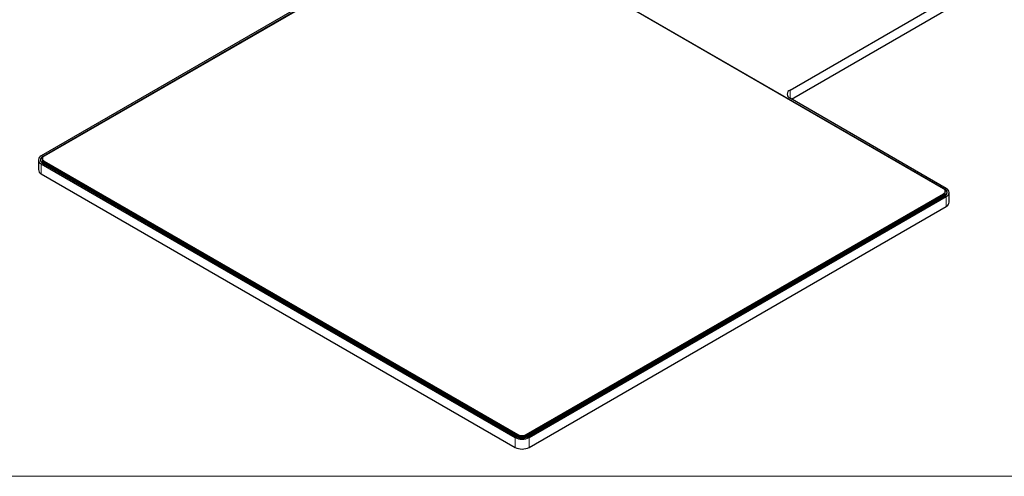
# Model space of a CAD drawing. Units: millimetres. Extents: x 0 to 594, y 0 to 420.
# Drawn here: x 89 to 187, y 6 to 52 of the extents above; entities that cross this region are included whole.
import ezdxf

# ---------------------------------------------------------------- set-up
doc = ezdxf.new("R2010")
doc.units = ezdxf.units.MM
doc.layers.add('KONTUR', color=7, linetype='Continuous')

msp = doc.modelspace()

# ---------------------------------------------------------------- linework, layer by layer
at = {"color": 7, "linetype": 'Continuous', "lineweight": 30}
for p, q in [((132.4314, 62.1249), (90.7121, 38.0408)), ((132.5728, 62.0432), (90.8535, 37.9592)), ((132.7142, 62.0922), (90.9949, 38.0082)), ((180.9389, 34.7426), (133.5627, 62.0922)), ((181.0803, 34.6936), (133.7042, 62.0432)), ((165.5947, 44.6129), (182.9433, 54.6281)), ((165.7362, 43.7148), (182.9433, 53.6482)), ((181.2217, 34.7752), (165.5947, 43.7965)), ((90.4192, 37.6326), (90.4192, 36.6528)), ((90.8192, 37.7633), (90.8192, 37.6326)), ((90.8192, 37.6326), (90.8192, 37.551)), ((90.9949, 37.5183), (138.3711, 10.1687)), ((90.7121, 37.2244), (138.0882, 9.8747)), ((90.8535, 37.3061), (138.2296, 9.9564)), ((90.9949, 37.3877), (138.3711, 10.038)), ((90.9949, 37.306), (138.3711, 9.9564)), ((90.7121, 36.2446), (138.0882, 8.8949)), ((181.1146, 34.367), (181.1146, 34.4976)), ((139.2196, 10.1687), (180.9389, 34.2527)), ((139.2196, 10.038), (180.9389, 34.1221)), ((139.2196, 9.9564), (180.9389, 34.0404)), ((139.361, 9.9564), (181.0803, 34.0404)), ((139.5024, 9.8747), (181.2217, 33.9588)), ((181.1146, 34.2853), (181.1146, 34.367)), ((181.5146, 33.3871), (181.5146, 34.367)), ((139.5024, 8.8949), (181.2217, 32.9789))]:
    msp.add_line(p, q, dxfattribs=at)
at = {"color": 8, "linetype": 'Continuous', "lineweight": 0}
for p, q in [((165.5947, 44.6129), (165.5947, 43.7965)), ((90.8535, 37.8787), (90.8535, 37.9592)), ((90.9949, 37.5183), (90.9949, 37.3877)), ((90.7121, 37.2244), (90.7121, 36.2446)), ((90.9949, 37.306), (90.9949, 37.3877)), ((181.0803, 34.6131), (181.0803, 34.6936)), ((180.9389, 34.1221), (180.9389, 34.2527)), ((180.9389, 34.0404), (180.9389, 34.1221)), ((181.2217, 32.9789), (181.2217, 33.9588)), ((138.0882, 8.8949), (138.0882, 9.8747)), ((138.3711, 10.038), (138.3711, 10.1687)), ((138.3711, 9.9564), (138.3711, 10.038)), ((139.2196, 10.1687), (139.2196, 10.038)), ((139.2196, 9.9564), (139.2196, 10.038)), ((139.5024, 9.8747), (139.5024, 8.8949))]:
    msp.add_line(p, q, dxfattribs=at)
at = {"color": 7, "linetype": 'Continuous', "lineweight": 30}
for centre, radius, start, end in [((165.7496, 44.2047), 0.4366, 110.783421, 249.216579), ((90.867, 37.6326), 0.4366, 110.783421, 249.216579), ((91.031, 37.4975), 0.4194, 115.039133, 167.009856), ((90.9774, 37.6326), 0.3493, 110.783421, 249.216579), ((91.1194, 37.6626), 0.3018, 185.694799, 245.625342), ((91.1194, 37.5809), 0.3018, 185.694799, 245.625342), ((91.0879, 37.7633), 0.262, 110.783421, 249.216579), ((90.9196, 36.7027), 0.5029, 185.694799, 245.625342), ((180.8459, 34.4976), 0.262, 290.783421, 69.216579), ((180.9564, 34.367), 0.3493, 290.783421, 69.216579), ((180.9028, 34.2319), 0.4194, 12.990144, 64.960867), ((181.0668, 34.367), 0.4366, 290.783421, 69.216579), ((180.8144, 34.3969), 0.3018, 294.374658, 354.305201), ((180.8144, 34.3153), 0.3018, 294.374658, 354.305201), ((181.0142, 33.437), 0.5029, 294.374658, 354.305201), ((138.7953, 11.2395), 1.537, 242.609672, 297.390328), ((138.7953, 11.0482), 1.2296, 242.609672, 297.390328), ((138.7953, 10.9875), 0.9222, 242.609672, 297.390328), ((138.7953, 10.8569), 0.9222, 242.609672, 297.390328), ((138.7953, 10.7752), 0.9222, 242.609672, 297.390328), ((138.7953, 10.2596), 1.537, 242.609672, 297.390328)]:
    msp.add_arc(centre, radius, start, end, dxfattribs=at)
at = {"layer": 'KONTUR', "linetype": 'Continuous', "lineweight": 0}
msp.add_line((20, 6), (588, 6), dxfattribs=at)

doc.saveas('drawing.dxf')
